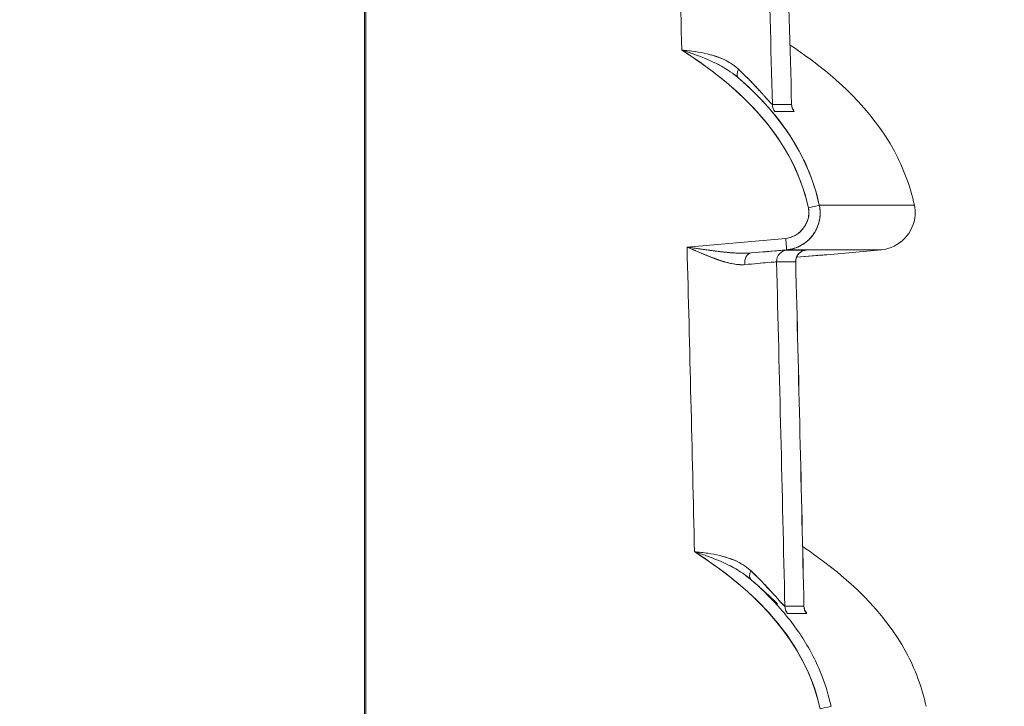
# Model space of a CAD drawing. Units: inches. Extents: x 819 to 2499, y 2 to 1190.
# Drawn here: x 1281 to 1302, y 557 to 572 of the extents above; entities that cross this region are included whole.
import ezdxf

# ---------------------------------------------------------------- set-up
doc = ezdxf.new("R2010")
doc.units = ezdxf.units.IN
doc.header["$MEASUREMENT"] = 0
doc.layers.add('Dimensions', color=7, linetype='Continuous')
doc.styles.get("Standard").update_dxf_attribs({"font": 'romans.shx', "width": 0.8})
doc.dimstyles.new('SLDDIMSTYLE2', dxfattribs={"dimscale": 5, "dimtxt": 2.5, "dimasz": 3.302, "dimexe": 1, "dimexo": 1, "dimgap": 0.926042, "dimtad": 1, "dimdec": 0, "dimrnd": 1e-09, "dimzin": 12, "dimdsep": 46, "dimtxsty": 'Standard', "dimcen": 2, "dimadec": 0, "dimazin": 3, "dimtfac": 1, "dimtdec": 0, "dimtmove": 0, "dimatfit": 0, "dimfxl": 1, "dimfrac": 2, "dimtolj": 1, "dimtzin": 12, "dimarcsym": 0})

# ---------------------------------------------------------------- blocks, each defined once
blk = doc.blocks.new('*D8')
at = {"layer": 'Defpoints', "color": 0, "transparency": 16777216}
for p in [(1302.077, 675.333), (1302.077, 595.686), (1196.746, 543.378)]:
    blk.add_point(p, dxfattribs=at)
at = {"layer": 'Dimensions', "color": 0, "lineweight": -2, "transparency": 16777216}
for p, q in [((1196.746, 548.378), (1196.746, 680.333)), ((1302.077, 600.686), (1302.077, 680.333)), ((1213.256, 675.333), (1285.567, 675.333))]:
    blk.add_line(p, q, dxfattribs=at)
at = {"layer": 'Dimensions', "color": 0, "transparency": 16777216}
for points in [[(1213.256, 678.085), (1213.256, 672.582), (1196.746, 675.333)], [(1285.567, 678.085), (1285.567, 672.582), (1302.077, 675.333)]]:
    blk.add_solid(points, dxfattribs=at)
at = {"layer": 'Dimensions', "color": 0, "transparency": 16777216, "insert": (1249.411, 686.213), "char_height": 12.5, "attachment_point": 5}
blk.add_mtext('\\A1;104', dxfattribs=at)

msp = doc.modelspace()

# ---------------------------------------------------------------- linework, layer by layer
at = {"color": 7, "linetype": 'Continuous', "lineweight": 18, "extrusion": (0, 1, 0)}
for p, q in [((1288.266, 601.113), (1288.266, 405.194)), ((1288.266, 601.113), (1288.266, 405.194)), ((1288.237, 577.936), (1288.237, 428.502)), ((1288.237, 577.936), (1288.237, 428.502)), ((1297.475, 570.217), (1297.475, 570.217)), ((1295.215, 567.135), (1297.35, 567.322)), ((1295.215, 567.135), (1297.35, 567.322)), ((1297.363, 567.073), (1296.602, 567.006)), ((1297.363, 567.073), (1296.602, 567.006)), ((1298.238, 566.969), (1299.421, 567.073)), ((1298.238, 566.969), (1299.421, 567.073)), ((1298.085, 566.956), (1297.583, 566.912)), ((1298.085, 566.956), (1297.583, 566.912)), ((1298.041, 566.952), (1297.583, 566.912)), ((1297.583, 566.912), (1298.041, 566.952)), ((1298.041, 566.969), (1298.041, 566.952)), ((1298.041, 566.952), (1298.041, 566.969)), ((1298.238, 566.969), (1298.233, 566.969)), ((1298.238, 566.969), (1298.233, 566.969)), ((1298.238, 566.969), (1298.237, 566.969)), ((1298.238, 566.969), (1298.237, 566.969))]:
    msp.add_line(p, q, dxfattribs=at)
at = {"color": 7, "linetype": 'Continuous', "lineweight": 18, "extrusion": (0, 0, -1)}
for centre, major_axis, ratio, start_param, end_param in [((-1190.692, 503.219), (0, -2488.243), 0.999391, -1.600844, -1.598199), ((1296.486, 570.985), (-0.16, -0.192), 0.532112, 0.038255, 1.132848), ((1297.31, 570.223), (0, 0.25), 0.999202, -2.270247, -1.597282), ((1297.725, 570.224), (0, 0.25), 0.999368, -2.270296, -1.597299), ((-1197.249, 568.893), (2496.361, 1.17), 0.000005, -0.039962, -0.035568), ((1297.833, 567.985), (-0.242, -0.053), 0.007406, -3.102376, -1.598565), ((1297.342, 567.32), (-0.022, 0.247), 0.034767, -4.716412, -3.144557), ((1297.342, 567.32), (-0.022, 0.247), 0.034767, -4.716412, -3.144556), ((-1190.692, 503.219), (0, -2488.243), 0.999391, -1.596486, -1.593837), ((1296.623, 566.759), (-0.019, 0.247), 0.652971, -1.543029, -0.008715), ((1295.152, 566.874), (-2.228, -0.195), 0.003486, -4.003082, -3.181271), ((1297.398, 566.821), (-0.153, -0.196), 0.993895, 0.877796, 2.393747), ((-65.454, 567.073), (-1364.875, 0), 0, -3.196506, -3.141592), ((-1197.144, 567.136), (2496.515, -0.067), 0, 0.035567, 0.039959), ((1297.812, 566.821), (-0.156, -0.194), 0.993933, 0.864561, 2.380512), ((1295.566, 566.874), (-2.227, -0.195), 0.003097, -3.177197, -3.008955), ((1295.162, 566.624), (1.99, 0.189), 0.004022, -0.859052, -0.039678), ((1297.157, 566.759), (0.02, -0.247), 0.706843, -4.487122, -4.486533), ((1296.758, 560.131), (-0.161, -0.191), 0.532511, 0.038031, 1.133582), ((1297.579, 559.368), (0, 0.25), 0.999202, -2.266329, -1.592809), ((1297.992, 559.369), (0, 0.25), 0.999368, -2.26639, -1.592826), ((-1197.129, 558.006), (2496.509, 1.203), 0.000001, -0.039954, -0.035564)]:
    msp.add_ellipse(centre, major_axis=major_axis, ratio=ratio, start_param=start_param, end_param=end_param, dxfattribs=at)
at = {"color": 7, "linetype": 'Continuous', "lineweight": 18}
for centre, major_axis, ratio, start_param, end_param in [((-1190.692, 503.219), (0, 2488.243), 0.999391, -1.543394, -1.540749), ((-1190.756, 503.219), (0, 2490.235), 0.999391, -1.543889, -1.540903), ((1296.486, 570.985), (-0.16, -0.192), 0.532112, -1.132848, -0.038278), ((1297.31, 570.223), (0, -0.25), 0.999202, -1.544311, -0.871346), ((1297.725, 570.224), (0, -0.25), 0.999368, -1.544293, -0.871297), ((-1196.253, 570.062), (2495.365, 0.002), 0.000013, -0.039962, -0.035567), ((1297.833, 567.985), (-0.242, -0.053), 0.007406, -4.684621, -3.1808), ((-66.925, 568.037), (1367.057, 0.001), 0, -0.000001, 0.054857), ((-1190.692, 503.219), (0, 2488.243), 0.999391, -1.547756, -1.545106), ((1296.623, 566.759), (0.019, -0.247), 0.652971, -3.132879, -1.598564), ((1295.14, 566.873), (-2.24, -0.196), 0.00348, -3.101851, -2.282495), ((1297.398, 566.821), (0.153, 0.196), 0.993895, 0.747846, 2.263796), ((1297.812, 566.821), (0.156, 0.194), 0.993933, 0.761081, 2.277031), ((1295.556, 566.873), (2.237, 0.195), 0.003092, -0.132326, 0.035413), ((1297.157, 566.759), (-0.02, 0.247), 0.706843, 1.344942, 1.345531), ((-1197.144, 566.88), (2496.287, -0.067), 0, -0.039959, -0.035567), ((-1190.756, 503.219), (0, 2490.235), 0.999391, -1.548249, -1.545256), ((-1197.275, 503.219), (-56.144, 2495.018), 1, -1.570796, -1.56781), ((1296.758, 560.131), (-0.161, -0.191), 0.532511, -1.133582, -0.038047), ((1297.579, 559.368), (0, -0.25), 0.999202, -1.548784, -0.875264), ((1297.992, 559.369), (0, -0.25), 0.999368, -1.548767, -0.875203), ((-1196, 559.208), (2495.379, 0.002), 0.000017, -0.039955, -0.035563), ((1298.087, 557.147), (-0.242, -0.053), 0.007406, -4.684621, -3.180797)]:
    msp.add_ellipse(centre, major_axis=major_axis, ratio=ratio, start_param=start_param, end_param=end_param, dxfattribs=at)
for points, degree in [([(1297.266, 577.65), (1297.34, 575.173), (1297.41, 572.696), (1297.476, 570.219)], 3), ([(1295.233, 571.381), (1295.189, 571.386), (1295.145, 571.391), (1295.102, 571.395)], 3), ([(1295.363, 571.306), (1295.277, 571.337), (1295.189, 571.367), (1295.102, 571.395)], 3), ([(1295.102, 571.395), (1295.198, 571.386), (1295.294, 571.374), (1295.389, 571.36)], 3), ([(1295.361, 571.307), (1295.525, 571.248), (1295.686, 571.183), (1295.838, 571.108)], 3), ([(1296.326, 570.98), (1296.083, 571.211), (1295.743, 571.307), (1295.388, 571.361)], 3), ([(1296.15, 570.927), (1296.052, 570.994), (1295.947, 571.054), (1295.839, 571.108)], 3), ([(1296.15, 570.927), (1296.211, 570.886), (1296.268, 570.842), (1296.323, 570.796)], 3), ([(1296.323, 570.796), (1296.287, 570.826), (1296.25, 570.855), (1296.212, 570.883)], 3), ([(1297.476, 570.219), (1297.476, 570.219), (1297.476, 570.219), (1297.476, 570.219)], 3), ([(1297.527, 570.082), (1297.52, 570.093), (1297.511, 570.107), (1297.499, 570.124)], 3), ([(1297.583, 568.777), (1297.583, 568.777), (1297.583, 568.777), (1297.583, 568.778)], 3), ([(1297.583, 568.778), (1297.583, 568.778), (1297.583, 568.777), (1297.583, 568.777)], 3), ([(1297.363, 567.073), (1297.633, 567.096), (1297.893, 567.234), (1298.078, 567.482), (1298.133, 567.772), (1298.076, 568.038)], 5), ([(1296.35, 567.001), (1296.075, 567.009), (1295.788, 567.05), (1295.503, 567.09), (1295.215, 567.135)], 4), ([(1295.286, 567.124), (1295.286, 567.124), (1295.286, 567.124), (1295.286, 567.124)], 3), ([(1295.364, 567.113), (1295.364, 567.113), (1295.364, 567.113), (1295.364, 567.112)], 3), ([(1295.378, 567.11), (1295.378, 567.11), (1295.378, 567.11), (1295.378, 567.111)], 3), ([(1295.378, 567.111), (1295.378, 567.11), (1295.378, 567.11), (1295.378, 567.11)], 3), ([(1296.602, 567.006), (1296.527, 567), (1296.441, 566.999), (1296.35, 567.001)], 3), ([(1297.565, 566.813), (1297.629, 564.33), (1297.688, 561.848), (1297.744, 559.365)], 3), ([(1295.506, 560.53), (1295.463, 560.535), (1295.419, 560.54), (1295.375, 560.545)], 3), ([(1295.637, 560.455), (1295.55, 560.486), (1295.463, 560.516), (1295.375, 560.545)], 3), ([(1295.375, 560.545), (1295.471, 560.535), (1295.567, 560.523), (1295.662, 560.509)], 3), ([(1295.635, 560.456), (1295.799, 560.396), (1295.959, 560.331), (1296.11, 560.256)], 3), ([(1296.598, 560.128), (1296.355, 560.359), (1296.016, 560.455), (1295.661, 560.51)], 3), ([(1296.418, 560.077), (1296.321, 560.144), (1296.218, 560.203), (1296.112, 560.256)], 3), ([(1296.418, 560.077), (1296.48, 560.035), (1296.539, 559.991), (1296.594, 559.943)], 3), ([(1296.594, 559.943), (1296.558, 559.974), (1296.52, 560.004), (1296.481, 560.033)], 3), ([(1296.597, 559.941), (1296.733, 559.826), (1296.861, 559.713), (1296.979, 559.604), (1297.085, 559.5), (1297.174, 559.411)], 5), ([(1297.744, 559.365), (1297.744, 559.364), (1297.744, 559.363), (1297.743, 559.363)], 3), ([(1297.364, 559.224), (1297.371, 559.218), (1297.377, 559.213), (1297.382, 559.21), (1297.385, 559.208), (1297.387, 559.208)], 5), ([(1297.801, 559.208), (1297.807, 559.208), (1297.793, 559.232), (1297.766, 559.27)], 3), ([(1297.801, 559.208), (1297.805, 559.208), (1297.801, 559.217), (1297.791, 559.233)], 3), ([(1297.837, 557.938), (1297.837, 557.939), (1297.837, 557.939), (1297.837, 557.939)], 3), ([(1297.837, 557.939), (1297.837, 557.939), (1297.837, 557.939), (1297.837, 557.939)], 3), ([(1298.329, 557.2), (1298.282, 557.419), (1298.217, 557.633), (1298.138, 557.843)], 3)]:
    msp.add_open_spline(points, degree=degree, dxfattribs=at)
for points, degree, knots in [([(1297.441, 571.506), (1297.495, 571.471), (1297.548, 571.435), (1297.6, 571.398), (1298.442, 570.815), (1299.216, 570.105), (1299.7, 569.205), (1299.897, 568.84), (1300.044, 568.446), (1300.132, 568.038)], 3, [0.483087, 0.483087, 0.483087, 0.483087, 0.675878, 0.675878, 0.675878, 3.762471, 3.762471, 3.762471, 5.01541, 5.01541, 5.01541, 5.01541]), ([(1297.441, 571.506), (1297.495, 571.471), (1297.548, 571.435), (1297.6, 571.398), (1298.442, 570.815), (1299.216, 570.105), (1299.7, 569.205), (1299.897, 568.84), (1300.044, 568.446), (1300.132, 568.038)], 3, [0.483087, 0.483087, 0.483087, 0.483087, 0.675878, 0.675878, 0.675878, 3.762471, 3.762471, 3.762471, 5.01541, 5.01541, 5.01541, 5.01541]), ([(1295.102, 571.395), (1295.699, 571.009), (1296.264, 570.576), (1296.734, 570.059), (1297.271, 569.469), (1297.672, 568.761), (1297.84, 567.985)], 3, [0, 0, 0, 0, 2.111555, 2.111555, 2.111555, 4.521637, 4.521637, 4.521637, 4.521637]), ([(1297.84, 567.985), (1297.612, 569.036), (1296.95, 569.945), (1296.119, 570.65), (1295.799, 570.92), (1295.457, 571.166), (1295.102, 571.395)], 3, [0, 0, 0, 0, 3.299305, 3.299305, 3.299305, 4.566792, 4.566792, 4.566792, 4.566792]), ([(1295.737, 571.29), (1295.752, 571.286), (1295.766, 571.282), (1295.78, 571.278), (1295.934, 571.232), (1296.076, 571.17), (1296.201, 571.082), (1296.206, 571.079), (1296.21, 571.075), (1296.215, 571.072)], 3, [0.6712976, 0.6712976, 0.6712976, 0.6712976, 0.71901, 0.71901, 0.71901, 1.2432329, 1.2432329, 1.2432329, 1.2621376, 1.2621376, 1.2621376, 1.2621376]), ([(1297.061, 570.217), (1297.053, 570.217), (1297.021, 570.249), (1296.966, 570.313), (1296.83, 570.468), (1296.647, 570.665), (1296.547, 570.768), (1296.44, 570.874), (1296.326, 570.98)], 5, [9.236965, 9.236965, 9.236965, 9.236965, 9.236965, 9.236965, 10.689541, 10.689541, 10.689541, 12.158046, 12.158046, 12.158046, 12.158046, 12.158046, 12.158046]), ([(1296.326, 570.98), (1296.403, 570.908), (1296.483, 570.831), (1296.558, 570.755), (1296.572, 570.741), (1296.586, 570.727), (1296.599, 570.712), (1296.683, 570.626), (1296.758, 570.544), (1296.819, 570.477)], 3, [0, 0, 0, 0, 0.3889647, 0.3889647, 0.3889647, 0.4618819, 0.4618819, 0.4618819, 0.9115573, 0.9115573, 0.9115573, 0.9115573]), ([(1298.076, 568.038), (1298.016, 568.311), (1297.931, 568.577), (1297.823, 568.832), (1297.768, 568.959), (1297.708, 569.083), (1297.643, 569.205), (1297.314, 569.815), (1296.849, 570.343), (1296.323, 570.796)], 3, [0, 0, 0, 0, 0.834566, 0.834566, 0.834566, 1.250279, 1.250279, 1.250279, 3.339079, 3.339079, 3.339079, 3.339079]), ([(1298.076, 568.038), (1297.897, 568.86), (1297.471, 569.612), (1296.91, 570.227), (1296.727, 570.429), (1296.529, 570.618), (1296.323, 570.796)], 3, [0, 0, 0, 0, 2.520886, 2.520886, 2.520886, 3.347707, 3.347707, 3.347707, 3.347707]), ([(1296.932, 570.352), (1296.952, 570.329), (1296.97, 570.309), (1296.986, 570.291), (1297.028, 570.245), (1297.055, 570.217), (1297.061, 570.217)], 3, [1.2187178, 1.2187178, 1.2187178, 1.2187178, 1.4060258, 1.4060258, 1.4060258, 1.8951158, 1.8951158, 1.8951158, 1.8951158]), ([(1297.061, 570.217), (1297.126, 570.217), (1297.188, 570.217), (1297.246, 570.217), (1297.305, 570.217), (1297.361, 570.217), (1297.414, 570.217), (1297.435, 570.217), (1297.455, 570.217), (1297.475, 570.217)], 3, [0, 0, 0, 0, 4.548045, 4.548045, 4.548045, 9.155119, 9.155119, 9.155119, 10.97929, 10.97929, 10.97929, 10.97929]), ([(1297.476, 570.219), (1297.477, 570.199), (1297.48, 570.18), (1297.487, 570.152), (1297.491, 570.142), (1297.496, 570.129), (1297.498, 570.124), (1297.502, 570.117), (1297.503, 570.115), (1297.504, 570.114), (1297.504, 570.114), (1297.504, 570.114)], 3, [0, 0, 0, 0, 0.002484423, 0.002484423, 0.004500883, 0.004500883, 0.006116351, 0.006116351, 0.00830712, 0.00830712, 0.009345801, 0.009345801, 0.009345801, 0.009345801]), ([(1298.076, 568.038), (1298.1, 567.927), (1298.1, 567.811), (1298.076, 567.7), (1298.052, 567.59), (1298.004, 567.485), (1297.936, 567.393), (1297.869, 567.303), (1297.782, 567.227), (1297.684, 567.172), (1297.586, 567.116), (1297.476, 567.083), (1297.363, 567.073)], 3, [0, 0, 0, 0, 0.342299, 0.342299, 0.342299, 0.684499, 0.684499, 0.684499, 1.026045, 1.026045, 1.026045, 1.368016, 1.368016, 1.368016, 1.368016]), ([(1299.421, 567.073), (1299.801, 567.106), (1300.129, 567.447), (1300.149, 567.828), (1300.153, 567.898), (1300.147, 567.969), (1300.132, 568.038)], 3, [0, 0, 0, 0, 1.217205, 1.217205, 1.217205, 1.442306, 1.442306, 1.442306, 1.442306]), ([(1299.421, 567.073), (1299.801, 567.106), (1300.129, 567.447), (1300.149, 567.828), (1300.153, 567.898), (1300.147, 567.969), (1300.132, 568.038)], 3, [0, 0, 0, 0, 1.217205, 1.217205, 1.217205, 1.442306, 1.442306, 1.442306, 1.442306]), ([(1297.84, 567.985), (1297.901, 567.704), (1297.7, 567.393), (1297.419, 567.332), (1297.397, 567.327), (1297.373, 567.324), (1297.35, 567.322)], 3, [-3.202902, -3.202902, -3.202902, -3.202902, -2.063521, -2.063521, -2.063521, -1.971128, -1.971128, -1.971128, -1.971128]), ([(1297.35, 567.322), (1297.635, 567.346), (1297.872, 567.624), (1297.851, 567.91), (1297.849, 567.936), (1297.846, 567.961), (1297.84, 567.985)], 3, [0, 0, 0, 0, 0.932304, 0.932304, 0.932304, 1.014102, 1.014102, 1.014102, 1.014102]), ([(1295.215, 567.135), (1295.607, 566.963), (1296, 566.772), (1296.357, 566.753), (1296.392, 566.751), (1296.427, 566.751), (1296.461, 566.754)], 3, [-3.700898, -3.700898, -3.700898, -3.700898, -1.482671, -1.482671, -1.482671, -1.265973, -1.265973, -1.265973, -1.265973]), ([(1296.316, 567.002), (1296.189, 567.008), (1296.053, 567.02), (1295.915, 567.037), (1295.665, 567.066), (1295.412, 567.105), (1295.215, 567.135)], 3, [0.324832, 0.324832, 0.324832, 0.324832, 0.720156, 0.720156, 0.720156, 1.44081, 1.44081, 1.44081, 1.44081]), ([(1296.461, 566.754), (1296.372, 566.745), (1296.274, 566.757), (1296.173, 566.779), (1296.07, 566.801), (1295.964, 566.835), (1295.862, 566.871), (1295.722, 566.921), (1295.58, 566.979), (1295.437, 567.04), (1295.363, 567.071), (1295.289, 567.103), (1295.215, 567.135)], 3, [0, 0, 0, 0, 0.349504, 0.349504, 0.349504, 0.701312, 0.701312, 0.701312, 1.185874, 1.185874, 1.185874, 1.435001, 1.435001, 1.435001, 1.435001]), ([(1297.777, 567.066), (1297.777, 567.066), (1297.776, 567.066), (1297.77, 567.065), (1297.767, 567.065), (1297.759, 567.063), (1297.756, 567.062), (1297.748, 567.06), (1297.743, 567.059), (1297.728, 567.054), (1297.717, 567.049), (1297.695, 567.039), (1297.685, 567.033), (1297.657, 567.014), (1297.64, 566.999), (1297.609, 566.963), (1297.595, 566.941), (1297.575, 566.892), (1297.568, 566.866), (1297.565, 566.831), (1297.565, 566.822), (1297.565, 566.813)], 3, [0.06305299, 0.06305299, 0.06305299, 0.06305299, 0.0657438, 0.0657438, 0.06710644, 0.06710644, 0.06782582, 0.06782582, 0.06854222, 0.06854222, 0.06998307, 0.06998307, 0.0714051, 0.0714051, 0.07399398, 0.07399398, 0.07706012, 0.07706012, 0.08019913, 0.08019913, 0.08123616, 0.08123616, 0.08123616, 0.08123616]), ([(1297.15, 566.813), (1297.139, 566.813), (1297.072, 566.808), (1296.954, 566.798), (1296.836, 566.787), (1296.667, 566.772), (1296.461, 566.754)], 3, [0, 0, 0, 0, 0.82479, 0.82479, 0.82479, 1.649329, 1.649329, 1.649329, 1.649329]), ([(1297.564, 566.813), (1297.514, 566.813), (1297.461, 566.813), (1297.405, 566.813), (1297.349, 566.813), (1297.29, 566.813), (1297.227, 566.813), (1297.202, 566.813), (1297.177, 566.813), (1297.15, 566.813)], 3, [0, 0, 0, 0, 4.594462, 4.594462, 4.594462, 9.14686, 9.14686, 9.14686, 10.976168, 10.976168, 10.976168, 10.976168]), ([(1298.237, 566.969), (1298.237, 566.969), (1298.216, 566.967), (1298.18, 566.964), (1298.144, 566.961), (1298.093, 566.957), (1298.041, 566.952)], 3, [0, 0, 0, 0, 0.1595637, 0.1595637, 0.1595637, 0.3190787, 0.3190787, 0.3190787, 0.3190787]), ([(1297.715, 560.655), (1297.761, 560.624), (1297.808, 560.592), (1297.854, 560.56), (1298.696, 559.977), (1299.469, 559.267), (1299.954, 558.367), (1300.15, 558.002), (1300.297, 557.608), (1300.386, 557.2)], 3, [0.487305, 0.487305, 0.487305, 0.487305, 0.656121, 0.656121, 0.656121, 3.742718, 3.742718, 3.742718, 4.99566, 4.99566, 4.99566, 4.99566]), ([(1297.715, 560.655), (1297.761, 560.624), (1297.808, 560.592), (1297.854, 560.56), (1298.696, 559.977), (1299.469, 559.267), (1299.954, 558.367), (1300.15, 558.002), (1300.297, 557.608), (1300.386, 557.2)], 3, [0.487305, 0.487305, 0.487305, 0.487305, 0.656121, 0.656121, 0.656121, 3.742718, 3.742718, 3.742718, 4.99566, 4.99566, 4.99566, 4.99566]), ([(1295.375, 560.545), (1295.965, 560.161), (1296.523, 559.732), (1296.988, 559.221), (1297.525, 558.631), (1297.926, 557.923), (1298.094, 557.147)], 3, [0, 0, 0, 0, 2.088206, 2.088206, 2.088206, 4.498055, 4.498055, 4.498055, 4.498055]), ([(1298.094, 557.147), (1297.866, 558.198), (1297.205, 559.107), (1296.373, 559.811), (1296.06, 560.077), (1295.724, 560.318), (1295.375, 560.545)], 3, [0, 0, 0, 0, 3.297446, 3.297446, 3.297446, 4.542598, 4.542598, 4.542598, 4.542598]), ([(1296.01, 560.438), (1296.024, 560.434), (1296.038, 560.43), (1296.053, 560.426), (1296.207, 560.38), (1296.349, 560.317), (1296.474, 560.229), (1296.478, 560.226), (1296.482, 560.223), (1296.486, 560.22)], 3, [0.670506, 0.670506, 0.670506, 0.670506, 0.7184349, 0.7184349, 0.7184349, 1.2435548, 1.2435548, 1.2435548, 1.2607521, 1.2607521, 1.2607521, 1.2607521]), ([(1297.369, 559.152), (1297.303, 559.232), (1297.235, 559.312), (1297.164, 559.389), (1296.986, 559.585), (1296.794, 559.769), (1296.594, 559.943)], 3, [2.204787, 2.204787, 2.204787, 2.204787, 2.521033, 2.521033, 2.521033, 3.325016, 3.325016, 3.325016, 3.325016]), ([(1297.329, 559.363), (1297.318, 559.363), (1297.241, 559.453), (1297.132, 559.575), (1296.994, 559.73), (1296.808, 559.929), (1296.598, 560.128)], 3, [-14.025199, -14.025199, -14.025199, -14.025199, -12.74031, -12.74031, -12.74031, -11.105424, -11.105424, -11.105424, -11.105424]), ([(1296.598, 560.128), (1296.674, 560.055), (1296.754, 559.978), (1296.829, 559.902), (1296.843, 559.887), (1296.856, 559.873), (1296.87, 559.859), (1296.956, 559.77), (1297.033, 559.686), (1297.094, 559.617), (1297.159, 559.546), (1297.214, 559.482), (1297.255, 559.437), (1297.297, 559.391), (1297.323, 559.363), (1297.329, 559.363)], 3, [0, 0, 0, 0, 0.38916, 0.38916, 0.38916, 0.46159, 0.46159, 0.46159, 0.924559, 0.924559, 0.924559, 1.405968, 1.405968, 1.405968, 1.894231, 1.894231, 1.894231, 1.894231]), ([(1297.329, 559.363), (1297.394, 559.363), (1297.454, 559.363), (1297.511, 559.363), (1297.569, 559.363), (1297.623, 559.363), (1297.675, 559.363), (1297.698, 559.363), (1297.721, 559.363), (1297.743, 559.363)], 3, [0, 0, 0, 0, 4.441978, 4.441978, 4.441978, 8.927787, 8.927787, 8.927787, 10.969901, 10.969901, 10.969901, 10.969901]), ([(1297.744, 559.365), (1297.745, 559.345), (1297.748, 559.326), (1297.755, 559.298), (1297.758, 559.288), (1297.764, 559.275), (1297.766, 559.27), (1297.769, 559.263), (1297.77, 559.261), (1297.771, 559.26), (1297.771, 559.26), (1297.771, 559.26)], 3, [0, 0, 0, 0, 0.002482534, 0.002482534, 0.00449897, 0.00449897, 0.006118143, 0.006118143, 0.008315467, 0.008315467, 0.009361933, 0.009361933, 0.009361933, 0.009361933]), ([(1298.138, 557.843), (1298.119, 557.892), (1298.099, 557.94), (1298.079, 557.989), (1298.024, 558.118), (1297.963, 558.244), (1297.897, 558.367), (1297.746, 558.646), (1297.568, 558.907), (1297.368, 559.153)], 3, [0.671184, 0.671184, 0.671184, 0.671184, 0.828882, 0.828882, 0.828882, 1.25026, 1.25026, 1.25026, 2.204837, 2.204837, 2.204837, 2.204837])]:
    msp.add_open_spline(points, degree=degree, knots=knots, dxfattribs=at)

# ---------------------------------------------------------------- dimensions: what is measured, and where the dimension line sits
at = {"layer": 'Dimensions'}
dim = msp.add_linear_dim(base=(1302.077, 675.333), p1=(1196.746, 543.378), p2=(1302.077, 595.686), text='104', dimstyle='SLDDIMSTYLE2', dxfattribs=at)
dim.commit()
dim.dimension.update_dxf_attribs({"geometry": '*D8', "text_midpoint": (1249.411, 686.213)})

doc.saveas('drawing.dxf')
